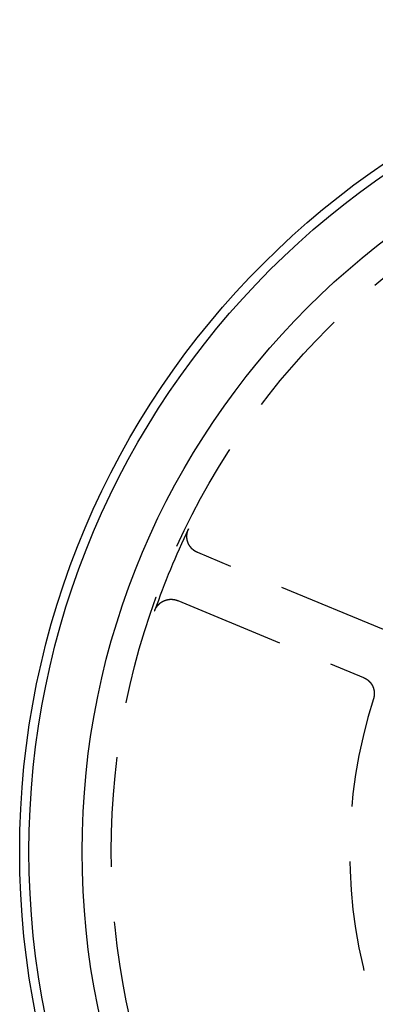
# Model space of a CAD drawing. Extents: x -48 to 48, y -120 to 48.
# Drawn here: x -48 to -27, y -9 to 48 of the extents above; entities that cross this region are included whole.
import ezdxf

# ---------------------------------------------------------------- set-up
doc = ezdxf.new("R2010")
doc.units = 0
doc.linetypes.add('VERDECKT', pattern=[9.525, 6.35, -3.175])
doc.layers.get('0').update_dxf_attribs({"linetype": 'CONTINUOUS'})
doc.layers.add('STEMPEL', color=3, linetype='CONTINUOUS')

# ---------------------------------------------------------------- blocks, each defined once
blk = doc.blocks.new('A$CF7B4BF5A')
at = {"color": 3, "linetype": 'VERDECKT'}
for p, q in [((-27.01388, 12.8131), (-37.72658, 17.25045)), ((-38.87463, 14.47881), (-28.16193, 10.04146))]:
    blk.add_line(p, q, dxfattribs=at)
at = {"color": 3}
for points in [[(-37.7266, 17.2504, 0), (-37.7305, 17.2521, 0), (-37.7345, 17.2538, 0), (-37.7384, 17.2555, 0), (-37.7424, 17.2572, 0), (-37.7463, 17.2589, 0), (-37.7502, 17.2606, 0), (-37.7542, 17.2623, 0), (-37.7581, 17.2641, 0), (-37.762, 17.2659, 0), (-37.7659, 17.2677, 0), (-37.7698, 17.2695, 0), (-37.7736, 17.2713, 0), (-37.7775, 17.2732, 0), (-37.7814, 17.275, 0), (-37.7852, 17.2769, 0), (-37.7891, 17.2788, 0), (-37.7929, 17.2807, 0), (-37.7967, 17.2826, 0), (-37.8005, 17.2846, 0), (-37.8044, 17.2865, 0), (-37.8082, 17.2885, 0), (-37.8119, 17.2905, 0), (-37.8157, 17.2925, 0), (-37.8195, 17.2945, 0), (-37.8233, 17.2965, 0), (-37.827, 17.2986, 0), (-37.8308, 17.3006, 0), (-37.8345, 17.3027, 0), (-37.8383, 17.3048, 0), (-37.842, 17.3069, 0), (-37.8457, 17.309, 0), (-37.8494, 17.3112, 0), (-37.8531, 17.3133, 0), (-37.8568, 17.3155, 0), (-37.8605, 17.3177, 0), (-37.8641, 17.3199, 0), (-37.8678, 17.3221, 0), (-37.8714, 17.3243, 0), (-37.8751, 17.3266, 0), (-37.8787, 17.3288, 0), (-37.8823, 17.3311, 0), (-37.8859, 17.3334, 0), (-37.8895, 17.3357, 0), (-37.8931, 17.338, 0), (-37.8967, 17.3404, 0), (-37.9003, 17.3427, 0), (-37.9038, 17.3451, 0), (-37.9074, 17.3475, 0), (-37.9109, 17.3498, 0), (-37.9145, 17.3523, 0), (-37.918, 17.3547, 0), (-37.9215, 17.3571, 0), (-37.925, 17.3596, 0), (-37.9285, 17.362, 0), (-37.932, 17.3645, 0), (-37.9355, 17.367, 0), (-37.9389, 17.3695, 0), (-37.9424, 17.3721, 0), (-37.9458, 17.3746, 0), (-37.9492, 17.3771, 0), (-37.9527, 17.3797, 0), (-37.9561, 17.3823, 0), (-37.9595, 17.3849, 0), (-37.9629, 17.3875, 0), (-37.9662, 17.3901, 0), (-37.9696, 17.3928, 0), (-37.973, 17.3954, 0), (-37.9763, 17.3981, 0), (-37.9796, 17.4008, 0), (-37.983, 17.4035, 0), (-37.9863, 17.4062, 0), (-37.9896, 17.4089, 0), (-37.9929, 17.4117, 0), (-37.9961, 17.4144, 0), (-37.9994, 17.4172, 0), (-38.0027, 17.42, 0), (-38.0059, 17.4227, 0), (-38.0091, 17.4256, 0), (-38.0124, 17.4284, 0), (-38.0156, 17.4312, 0), (-38.0188, 17.4341, 0), (-38.022, 17.4369, 0), (-38.0251, 17.4398, 0), (-38.0283, 17.4427, 0), (-38.0315, 17.4456, 0), (-38.0346, 17.4485, 0), (-38.0377, 17.4515, 0), (-38.0409, 17.4544, 0), (-38.044, 17.4574, 0), (-38.0471, 17.4603, 0), (-38.0501, 17.4633, 0), (-38.0532, 17.4663, 0), (-38.0563, 17.4693, 0), (-38.0593, 17.4724, 0), (-38.0623, 17.4754, 0), (-38.0654, 17.4784, 0), (-38.0684, 17.4815, 0), (-38.0714, 17.4846, 0), (-38.0743, 17.4877, 0), (-38.0773, 17.4908, 0), (-38.0803, 17.4939, 0), (-38.0832, 17.497, 0), (-38.0861, 17.5001, 0), (-38.089, 17.5033, 0), (-38.0919, 17.5064, 0), (-38.0948, 17.5096, 0), (-38.0977, 17.5128, 0), (-38.1005, 17.516, 0), (-38.1034, 17.5192, 0), (-38.1062, 17.5224, 0), (-38.109, 17.5256, 0), (-38.1118, 17.5289, 0), (-38.1146, 17.5321, 0), (-38.1174, 17.5354, 0), (-38.1202, 17.5386, 0), (-38.1229, 17.5419, 0), (-38.1256, 17.5452, 0), (-38.1283, 17.5485, 0), (-38.131, 17.5518, 0), (-38.1337, 17.5552, 0), (-38.1364, 17.5585, 0), (-38.1391, 17.5619, 0), (-38.1417, 17.5652, 0), (-38.1443, 17.5686, 0), (-38.147, 17.572, 0), (-38.1496, 17.5754, 0), (-38.1522, 17.5788, 0), (-38.1547, 17.5822, 0), (-38.1573, 17.5856, 0), (-38.1598, 17.589, 0), (-38.1624, 17.5925, 0), (-38.1649, 17.596, 0), (-38.1674, 17.5994, 0), (-38.1699, 17.6029, 0), (-38.1723, 17.6064, 0), (-38.1748, 17.6099, 0), (-38.1772, 17.6134, 0), (-38.1797, 17.6169, 0), (-38.1821, 17.6204, 0), (-38.1845, 17.624, 0), (-38.1868, 17.6275, 0), (-38.1892, 17.6311, 0), (-38.1916, 17.6346, 0), (-38.1939, 17.6382, 0), (-38.1962, 17.6418, 0), (-38.1985, 17.6454, 0), (-38.2008, 17.649, 0), (-38.2031, 17.6526, 0), (-38.2054, 17.6563, 0), (-38.2076, 17.6599, 0), (-38.2098, 17.6635, 0), (-38.2121, 17.6672, 0), (-38.2143, 17.6709, 0), (-38.2164, 17.6745, 0), (-38.2186, 17.6782, 0), (-38.2208, 17.6819, 0), (-38.2229, 17.6856, 0), (-38.225, 17.6893, 0), (-38.2271, 17.6931, 0), (-38.2292, 17.6968, 0), (-38.2313, 17.7005, 0), (-38.2334, 17.7043, 0), (-38.2354, 17.708, 0), (-38.2374, 17.7118, 0), (-38.2394, 17.7156, 0), (-38.2414, 17.7194, 0), (-38.2434, 17.7231, 0), (-38.2454, 17.727, 0), (-38.2473, 17.7308, 0), (-38.2493, 17.7346, 0), (-38.2512, 17.7384, 0), (-38.2531, 17.7422, 0), (-38.255, 17.7461, 0), (-38.2568, 17.7499, 0), (-38.2587, 17.7538, 0), (-38.2605, 17.7577, 0), (-38.2624, 17.7616, 0), (-38.2642, 17.7654, 0), (-38.2659, 17.7693, 0), (-38.2677, 17.7732, 0), (-38.2695, 17.7772, 0), (-38.2712, 17.7811, 0), (-38.2729, 17.785, 0), (-38.2746, 17.7889, 0), (-38.2763, 17.7929, 0), (-38.278, 17.7968, 0), (-38.2797, 17.8008, 0), (-38.2813, 17.8048, 0), (-38.2829, 17.8087, 0), (-38.2845, 17.8127, 0), (-38.2861, 17.8167, 0), (-38.2877, 17.8207, 0), (-38.2892, 17.8247, 0), (-38.2908, 17.8287, 0), (-38.2923, 17.8327, 0), (-38.2938, 17.8367, 0), (-38.2953, 17.8407, 0), (-38.2967, 17.8448, 0), (-38.2982, 17.8488, 0), (-38.2996, 17.8528, 0), (-38.301, 17.8569, 0), (-38.3024, 17.8609, 0), (-38.3038, 17.865, 0), (-38.3052, 17.869, 0), (-38.3065, 17.8731, 0), (-38.3078, 17.8772, 0), (-38.3092, 17.8812, 0), (-38.3104, 17.8853, 0), (-38.3117, 17.8894, 0), (-38.313, 17.8935, 0), (-38.3142, 17.8976, 0), (-38.3154, 17.9017, 0), (-38.3166, 17.9058, 0), (-38.3178, 17.9099, 0), (-38.319, 17.914, 0), (-38.3201, 17.9181, 0), (-38.3213, 17.9222, 0), (-38.3224, 17.9264, 0), (-38.3235, 17.9305, 0), (-38.3246, 17.9346, 0), (-38.3256, 17.9388, 0), (-38.3267, 17.9429, 0), (-38.3277, 17.9471, 0), (-38.3287, 17.9512, 0), (-38.3297, 17.9554, 0), (-38.3307, 17.9595, 0), (-38.3316, 17.9637, 0), (-38.3326, 17.9678, 0), (-38.3335, 17.972, 0), (-38.3344, 17.9762, 0), (-38.3353, 17.9804, 0), (-38.3361, 17.9846, 0), (-38.337, 17.9887, 0), (-38.3378, 17.9929, 0), (-38.3386, 17.9971, 0), (-38.3394, 18.0013, 0), (-38.3402, 18.0055, 0), (-38.3409, 18.0097, 0), (-38.3417, 18.0139, 0), (-38.3424, 18.0181, 0), (-38.3431, 18.0224, 0), (-38.3438, 18.0266, 0), (-38.3445, 18.0308, 0), (-38.3451, 18.035, 0), (-38.3457, 18.0392, 0), (-38.3463, 18.0435, 0), (-38.3469, 18.0477, 0), (-38.3475, 18.0519, 0), (-38.3481, 18.0562, 0), (-38.3486, 18.0604, 0), (-38.3491, 18.0647, 0), (-38.3496, 18.0689, 0), (-38.3501, 18.0731, 0), (-38.3506, 18.0774, 0), (-38.351, 18.0817, 0), (-38.3515, 18.0859, 0), (-38.3519, 18.0902, 0), (-38.3523, 18.0944, 0), (-38.3527, 18.0987, 0), (-38.353, 18.1029, 0), (-38.3534, 18.1072, 0), (-38.3537, 18.1115, 0), (-38.354, 18.1157, 0), (-38.3543, 18.12, 0), (-38.3545, 18.1243, 0), (-38.3548, 18.1286, 0), (-38.355, 18.1328, 0), (-38.3552, 18.1371, 0), (-38.3554, 18.1414, 0), (-38.3556, 18.1457, 0), (-38.3557, 18.15, 0), (-38.3559, 18.1543, 0), (-38.356, 18.1585, 0), (-38.3561, 18.1628, 0), (-38.3562, 18.1671, 0), (-38.3562, 18.1714, 0), (-38.3563, 18.1757, 0), (-38.3563, 18.18, 0), (-38.3563, 18.1843, 0), (-38.3563, 18.1886, 0), (-38.3563, 18.1929, 0), (-38.3562, 18.1971, 0), (-38.3561, 18.2014, 0), (-38.3561, 18.2057, 0), (-38.356, 18.21, 0), (-38.3558, 18.2143, 0), (-38.3557, 18.2186, 0), (-38.3555, 18.2229, 0), (-38.3553, 18.2272, 0), (-38.3551, 18.2314, 0), (-38.3549, 18.2357, 0), (-38.3547, 18.24, 0), (-38.3544, 18.2443, 0), (-38.3542, 18.2486, 0), (-38.3539, 18.2528, 0), (-38.3536, 18.2571, 0), (-38.3532, 18.2614, 0), (-38.3529, 18.2656, 0), (-38.3525, 18.2699, 0), (-38.3522, 18.2742, 0), (-38.3517, 18.2784, 0), (-38.3513, 18.2827, 0), (-38.3509, 18.287, 0), (-38.3504, 18.2912, 0), (-38.35, 18.2955, 0), (-38.3495, 18.2997, 0), (-38.3489, 18.304, 0), (-38.3484, 18.3083, 0), (-38.3479, 18.3125, 0), (-38.3473, 18.3168, 0), (-38.3467, 18.321, 0), (-38.3461, 18.3252, 0), (-38.3455, 18.3295, 0), (-38.3448, 18.3337, 0), (-38.3442, 18.3379, 0), (-38.3435, 18.3422, 0), (-38.3428, 18.3464, 0), (-38.3421, 18.3506, 0), (-38.3414, 18.3549, 0), (-38.3406, 18.3591, 0), (-38.3398, 18.3633, 0), (-38.339, 18.3675, 0), (-38.3382, 18.3717, 0), (-38.3374, 18.3759, 0), (-38.3366, 18.3801, 0), (-38.3357, 18.3843, 0), (-38.3348, 18.3885, 0), (-38.3339, 18.3927, 0), (-38.333, 18.3969, 0), (-38.3321, 18.4011, 0), (-38.3311, 18.4053, 0), (-38.3301, 18.4095, 0), (-38.3291, 18.4137, 0), (-38.3281, 18.4178, 0), (-38.3271, 18.422, 0), (-38.3261, 18.4261, 0), (-38.325, 18.4303, 0), (-38.3239, 18.4345, 0), (-38.3228, 18.4386, 0), (-38.3217, 18.4427, 0), (-38.3206, 18.4469, 0), (-38.3194, 18.451, 0), (-38.3183, 18.4551, 0), (-38.3171, 18.4592, 0), (-38.3159, 18.4634, 0), (-38.3146, 18.4675, 0), (-38.3134, 18.4716, 0), (-38.3121, 18.4757, 0), (-38.3109, 18.4798, 0), (-38.3096, 18.4838, 0), (-38.3082, 18.4879, 0), (-38.3069, 18.492, 0), (-38.3056, 18.4961, 0), (-38.3042, 18.5001, 0), (-38.3028, 18.5042, 0), (-38.3014, 18.5082, 0), (-38.3, 18.5123, 0), (-38.2986, 18.5163, 0), (-38.2971, 18.5203, 0), (-38.2956, 18.5244, 0), (-38.2941, 18.5284, 0), (-38.2926, 18.5324, 0), (-38.2911, 18.5364, 0), (-38.2896, 18.5404, 0), (-38.288, 18.5444, 0), (-38.2864, 18.5484, 0), (-38.2848, 18.5523, 0), (-38.2832, 18.5563, 0), (-38.2816, 18.5603, 0), (-38.28, 18.5642, 0), (-38.2783, 18.5682, 0), (-38.2766, 18.5721, 0), (-38.2749, 18.5761, 0), (-38.2732, 18.58, 0), (-38.2715, 18.5839, 0), (-38.2697, 18.5878, 0), (-38.268, 18.5917, 0), (-38.2662, 18.5956, 0), (-38.2644, 18.5995, 0), (-38.2626, 18.6034, 0), (-38.2607, 18.6073, 0), (-38.2589, 18.6112, 0), (-38.257, 18.615, 0)], [(-40.2146, 13.889, 0), (-40.2132, 13.893, 0), (-40.2118, 13.8971, 0), (-40.2103, 13.9011, 0), (-40.2089, 13.9051, 0), (-40.2074, 13.9092, 0), (-40.2059, 13.9132, 0), (-40.2044, 13.9172, 0), (-40.2028, 13.9212, 0), (-40.2013, 13.9252, 0), (-40.1997, 13.9292, 0), (-40.1981, 13.9332, 0), (-40.1965, 13.9371, 0), (-40.1949, 13.9411, 0), (-40.1933, 13.9451, 0), (-40.1916, 13.949, 0), (-40.19, 13.9529, 0), (-40.1883, 13.9569, 0), (-40.1866, 13.9608, 0), (-40.1849, 13.9647, 0), (-40.1831, 13.9686, 0), (-40.1814, 13.9725, 0), (-40.1796, 13.9764, 0), (-40.1778, 13.9803, 0), (-40.176, 13.9842, 0), (-40.1742, 13.9881, 0), (-40.1724, 13.9919, 0), (-40.1705, 13.9958, 0), (-40.1687, 13.9996, 0), (-40.1668, 14.0035, 0), (-40.1649, 14.0073, 0), (-40.163, 14.0111, 0), (-40.161, 14.0149, 0), (-40.1591, 14.0187, 0), (-40.1571, 14.0225, 0), (-40.1551, 14.0263, 0), (-40.1531, 14.0301, 0), (-40.1511, 14.0338, 0), (-40.1491, 14.0376, 0), (-40.1471, 14.0413, 0), (-40.145, 14.0451, 0), (-40.1429, 14.0488, 0), (-40.1408, 14.0525, 0), (-40.1387, 14.0562, 0), (-40.1366, 14.0599, 0), (-40.1344, 14.0636, 0), (-40.1323, 14.0673, 0), (-40.1301, 14.071, 0), (-40.1279, 14.0747, 0), (-40.1257, 14.0783, 0), (-40.1235, 14.082, 0), (-40.1212, 14.0856, 0), (-40.119, 14.0892, 0), (-40.1167, 14.0928, 0), (-40.1144, 14.0964, 0), (-40.1121, 14.1, 0), (-40.1098, 14.1036, 0), (-40.1075, 14.1072, 0), (-40.1051, 14.1108, 0), (-40.1028, 14.1143, 0), (-40.1004, 14.1179, 0), (-40.098, 14.1214, 0), (-40.0956, 14.125, 0), (-40.0931, 14.1285, 0), (-40.0907, 14.132, 0), (-40.0882, 14.1355, 0), (-40.0858, 14.139, 0), (-40.0833, 14.1424, 0), (-40.0808, 14.1459, 0), (-40.0783, 14.1494, 0), (-40.0757, 14.1528, 0), (-40.0732, 14.1562, 0), (-40.0706, 14.1597, 0), (-40.068, 14.1631, 0), (-40.0654, 14.1665, 0), (-40.0628, 14.1699, 0), (-40.0602, 14.1733, 0), (-40.0576, 14.1766, 0), (-40.0549, 14.18, 0), (-40.0522, 14.1833, 0), (-40.0496, 14.1867, 0), (-40.0469, 14.19, 0), (-40.0441, 14.1933, 0), (-40.0414, 14.1966, 0), (-40.0387, 14.1999, 0), (-40.0359, 14.2032, 0), (-40.0331, 14.2065, 0), (-40.0303, 14.2097, 0), (-40.0275, 14.213, 0), (-40.0247, 14.2162, 0), (-40.0219, 14.2194, 0), (-40.019, 14.2226, 0), (-40.0162, 14.2258, 0), (-40.0133, 14.229, 0), (-40.0104, 14.2322, 0), (-40.0075, 14.2353, 0), (-40.0046, 14.2385, 0), (-40.0017, 14.2416, 0), (-39.9987, 14.2447, 0), (-39.9958, 14.2478, 0), (-39.9928, 14.2509, 0), (-39.9898, 14.254, 0), (-39.9869, 14.2571, 0), (-39.9839, 14.2601, 0), (-39.9808, 14.2632, 0), (-39.9778, 14.2662, 0), (-39.9748, 14.2692, 0), (-39.9717, 14.2722, 0), (-39.9686, 14.2752, 0), (-39.9656, 14.2782, 0), (-39.9625, 14.2811, 0), (-39.9594, 14.2841, 0), (-39.9563, 14.287, 0), (-39.9531, 14.2899, 0), (-39.95, 14.2928, 0), (-39.9468, 14.2957, 0), (-39.9437, 14.2986, 0), (-39.9405, 14.3014, 0), (-39.9373, 14.3043, 0), (-39.9341, 14.3071, 0), (-39.9309, 14.3099, 0), (-39.9277, 14.3127, 0), (-39.9244, 14.3155, 0), (-39.9212, 14.3183, 0), (-39.9179, 14.3211, 0), (-39.9146, 14.3238, 0), (-39.9114, 14.3265, 0), (-39.9081, 14.3293, 0), (-39.9048, 14.332, 0), (-39.9014, 14.3347, 0), (-39.8981, 14.3373, 0), (-39.8948, 14.34, 0), (-39.8914, 14.3426, 0), (-39.8881, 14.3453, 0), (-39.8847, 14.3479, 0), (-39.8813, 14.3505, 0), (-39.8779, 14.3531, 0), (-39.8745, 14.3557, 0), (-39.8711, 14.3582, 0), (-39.8676, 14.3608, 0), (-39.8642, 14.3633, 0), (-39.8607, 14.3658, 0), (-39.8573, 14.3683, 0), (-39.8538, 14.3708, 0), (-39.8503, 14.3733, 0), (-39.8468, 14.3757, 0), (-39.8433, 14.3782, 0), (-39.8398, 14.3806, 0), (-39.8363, 14.383, 0), (-39.8327, 14.3854, 0), (-39.8292, 14.3878, 0), (-39.8256, 14.3901, 0), (-39.8221, 14.3925, 0), (-39.8185, 14.3948, 0), (-39.8149, 14.3972, 0), (-39.8113, 14.3995, 0), (-39.8077, 14.4018, 0), (-39.8041, 14.404, 0), (-39.8004, 14.4063, 0), (-39.7968, 14.4085, 0), (-39.7931, 14.4108, 0), (-39.7895, 14.413, 0), (-39.7858, 14.4152, 0), (-39.7821, 14.4174, 0), (-39.7784, 14.4195, 0), (-39.7747, 14.4217, 0), (-39.771, 14.4238, 0), (-39.7673, 14.4259, 0), (-39.7636, 14.428, 0), (-39.7598, 14.4301, 0), (-39.7561, 14.4322, 0), (-39.7523, 14.4343, 0), (-39.7485, 14.4363, 0), (-39.7448, 14.4383, 0), (-39.741, 14.4403, 0), (-39.7372, 14.4423, 0), (-39.7334, 14.4443, 0), (-39.7296, 14.4463, 0), (-39.7257, 14.4482, 0), (-39.7219, 14.4502, 0), (-39.7181, 14.4521, 0), (-39.7142, 14.454, 0), (-39.7104, 14.4559, 0), (-39.7065, 14.4577, 0), (-39.7026, 14.4596, 0), (-39.6988, 14.4614, 0), (-39.6949, 14.4632, 0), (-39.691, 14.465, 0), (-39.6871, 14.4668, 0), (-39.6832, 14.4686, 0), (-39.6793, 14.4703, 0), (-39.6753, 14.472, 0), (-39.6714, 14.4738, 0), (-39.6675, 14.4754, 0), (-39.6635, 14.4771, 0), (-39.6596, 14.4788, 0), (-39.6556, 14.4804, 0), (-39.6517, 14.4821, 0), (-39.6477, 14.4837, 0), (-39.6437, 14.4853, 0), (-39.6398, 14.4868, 0), (-39.6358, 14.4884, 0), (-39.6318, 14.4899, 0), (-39.6278, 14.4915, 0), (-39.6238, 14.493, 0), (-39.6198, 14.4945, 0), (-39.6158, 14.4959, 0), (-39.6117, 14.4974, 0), (-39.6077, 14.4988, 0), (-39.6037, 14.5003, 0), (-39.5996, 14.5017, 0), (-39.5956, 14.503, 0), (-39.5915, 14.5044, 0), (-39.5875, 14.5058, 0), (-39.5834, 14.5071, 0), (-39.5794, 14.5084, 0), (-39.5753, 14.5097, 0), (-39.5712, 14.511, 0), (-39.5671, 14.5123, 0), (-39.563, 14.5135, 0), (-39.5589, 14.5148, 0), (-39.5548, 14.516, 0), (-39.5507, 14.5172, 0), (-39.5466, 14.5183, 0), (-39.5425, 14.5195, 0), (-39.5384, 14.5207, 0), (-39.5343, 14.5218, 0), (-39.5302, 14.5229, 0), (-39.526, 14.524, 0), (-39.5219, 14.5251, 0), (-39.5177, 14.5261, 0), (-39.5136, 14.5272, 0), (-39.5095, 14.5282, 0), (-39.5053, 14.5292, 0), (-39.5011, 14.5302, 0), (-39.497, 14.5311, 0), (-39.4928, 14.5321, 0), (-39.4886, 14.533, 0), (-39.4845, 14.5339, 0), (-39.4803, 14.5348, 0), (-39.4761, 14.5357, 0), (-39.4719, 14.5366, 0), (-39.4677, 14.5374, 0), (-39.4635, 14.5383, 0), (-39.4593, 14.5391, 0), (-39.4551, 14.5399, 0), (-39.4509, 14.5407, 0), (-39.4467, 14.5414, 0), (-39.4425, 14.5422, 0), (-39.4383, 14.5429, 0), (-39.434, 14.5436, 0), (-39.4298, 14.5443, 0), (-39.4256, 14.5449, 0), (-39.4214, 14.5456, 0), (-39.4171, 14.5462, 0), (-39.4129, 14.5468, 0), (-39.4086, 14.5474, 0), (-39.4044, 14.548, 0), (-39.4002, 14.5486, 0), (-39.3959, 14.5491, 0), (-39.3917, 14.5497, 0), (-39.3874, 14.5502, 0), (-39.3831, 14.5507, 0), (-39.3789, 14.5511, 0), (-39.3746, 14.5516, 0), (-39.3704, 14.552, 0), (-39.3661, 14.5525, 0), (-39.3618, 14.5529, 0), (-39.3575, 14.5532, 0), (-39.3533, 14.5536, 0), (-39.349, 14.554, 0), (-39.3447, 14.5543, 0), (-39.3404, 14.5546, 0), (-39.3361, 14.5549, 0), (-39.3319, 14.5552, 0), (-39.3276, 14.5554, 0), (-39.3233, 14.5557, 0), (-39.319, 14.5559, 0), (-39.3147, 14.5561, 0), (-39.3104, 14.5563, 0), (-39.3061, 14.5565, 0), (-39.3018, 14.5566, 0), (-39.2976, 14.5568, 0), (-39.2933, 14.5569, 0), (-39.289, 14.557, 0), (-39.2847, 14.557, 0), (-39.2804, 14.5571, 0), (-39.2761, 14.5571, 0), (-39.2718, 14.5572, 0), (-39.2675, 14.5572, 0), (-39.2633, 14.5572, 0), (-39.259, 14.5571, 0), (-39.2547, 14.5571, 0), (-39.2504, 14.557, 0), (-39.2461, 14.5569, 0), (-39.2418, 14.5568, 0), (-39.2375, 14.5567, 0), (-39.2332, 14.5566, 0), (-39.229, 14.5564, 0), (-39.2247, 14.5563, 0), (-39.2204, 14.5561, 0), (-39.2161, 14.5559, 0), (-39.2118, 14.5556, 0), (-39.2075, 14.5554, 0), (-39.2033, 14.5551, 0), (-39.199, 14.5548, 0), (-39.1947, 14.5545, 0), (-39.1904, 14.5542, 0), (-39.1862, 14.5539, 0), (-39.1819, 14.5535, 0), (-39.1776, 14.5532, 0), (-39.1733, 14.5528, 0), (-39.1691, 14.5524, 0), (-39.1648, 14.552, 0), (-39.1605, 14.5515, 0), (-39.1563, 14.5511, 0), (-39.152, 14.5506, 0), (-39.1478, 14.5501, 0), (-39.1435, 14.5496, 0), (-39.1392, 14.549, 0), (-39.135, 14.5485, 0), (-39.1307, 14.5479, 0), (-39.1265, 14.5473, 0), (-39.1222, 14.5467, 0), (-39.118, 14.5461, 0), (-39.1137, 14.5455, 0), (-39.1095, 14.5448, 0), (-39.1052, 14.5442, 0), (-39.101, 14.5435, 0), (-39.0968, 14.5428, 0), (-39.0925, 14.542, 0), (-39.0883, 14.5413, 0), (-39.0841, 14.5405, 0), (-39.0799, 14.5398, 0), (-39.0756, 14.539, 0), (-39.0714, 14.5381, 0), (-39.0672, 14.5373, 0), (-39.063, 14.5365, 0), (-39.0588, 14.5356, 0), (-39.0546, 14.5347, 0), (-39.0504, 14.5338, 0), (-39.0462, 14.5329, 0), (-39.0421, 14.532, 0), (-39.0379, 14.531, 0), (-39.0337, 14.53, 0), (-39.0295, 14.529, 0), (-39.0253, 14.528, 0), (-39.0212, 14.527, 0), (-39.017, 14.526, 0), (-39.0129, 14.5249, 0), (-39.0087, 14.5238, 0), (-39.0046, 14.5228, 0), (-39.0004, 14.5216, 0), (-38.9963, 14.5205, 0), (-38.9922, 14.5194, 0), (-38.988, 14.5182, 0), (-38.9839, 14.517, 0), (-38.9798, 14.5158, 0), (-38.9757, 14.5146, 0), (-38.9716, 14.5134, 0), (-38.9675, 14.5122, 0), (-38.9634, 14.5109, 0), (-38.9593, 14.5096, 0), (-38.9552, 14.5083, 0), (-38.9511, 14.507, 0), (-38.947, 14.5057, 0), (-38.943, 14.5043, 0), (-38.9389, 14.503, 0), (-38.9348, 14.5016, 0), (-38.9308, 14.5002, 0), (-38.9267, 14.4988, 0), (-38.9227, 14.4973, 0), (-38.9186, 14.4959, 0), (-38.9146, 14.4944, 0), (-38.9106, 14.4929, 0), (-38.9066, 14.4914, 0), (-38.9026, 14.4899, 0), (-38.8985, 14.4884, 0), (-38.8945, 14.4868, 0), (-38.8906, 14.4853, 0), (-38.8866, 14.4837, 0), (-38.8826, 14.4821, 0), (-38.8786, 14.4804, 0), (-38.8746, 14.4788, 0)], [(-28.1619, 10.0415, 0), (-28.1576, 10.0397, 0), (-28.1533, 10.0378, 0), (-28.149, 10.036, 0), (-28.1447, 10.0341, 0), (-28.1404, 10.0323, 0), (-28.1362, 10.0304, 0), (-28.1319, 10.0285, 0), (-28.1277, 10.0265, 0), (-28.1234, 10.0246, 0), (-28.1192, 10.0226, 0), (-28.115, 10.0206, 0), (-28.1108, 10.0186, 0), (-28.1066, 10.0165, 0), (-28.1024, 10.0145, 0), (-28.0982, 10.0124, 0), (-28.0941, 10.0103, 0), (-28.0899, 10.0082, 0), (-28.0857, 10.0061, 0), (-28.0816, 10.0039, 0), (-28.0775, 10.0018, 0), (-28.0734, 9.99959, 0), (-28.0693, 9.99739, 0), (-28.0652, 9.99516, 0), (-28.0611, 9.99292, 0), (-28.057, 9.99066, 0), (-28.053, 9.98838, 0), (-28.0489, 9.98608, 0), (-28.0449, 9.98376, 0), (-28.0408, 9.98143, 0), (-28.0368, 9.97907, 0), (-28.0328, 9.9767, 0), (-28.0288, 9.97431, 0), (-28.0248, 9.9719, 0), (-28.0209, 9.96947, 0), (-28.0169, 9.96702, 0), (-28.013, 9.96456, 0), (-28.009, 9.96208, 0), (-28.0051, 9.95957, 0), (-28.0012, 9.95705, 0), (-27.9973, 9.95452, 0), (-27.9934, 9.95196, 0), (-27.9895, 9.94939, 0), (-27.9857, 9.94679, 0), (-27.9818, 9.94418, 0), (-27.978, 9.94156, 0), (-27.9741, 9.93891, 0), (-27.9703, 9.93625, 0), (-27.9665, 9.93357, 0), (-27.9627, 9.93087, 0), (-27.959, 9.92815, 0), (-27.9552, 9.92541, 0), (-27.9514, 9.92266, 0), (-27.9477, 9.91989, 0), (-27.944, 9.91711, 0), (-27.9402, 9.9143, 0), (-27.9365, 9.91148, 0), (-27.9329, 9.90864, 0), (-27.9292, 9.90578, 0), (-27.9255, 9.90291, 0), (-27.9219, 9.90002, 0), (-27.9182, 9.89711, 0), (-27.9146, 9.89418, 0), (-27.911, 9.89124, 0), (-27.9074, 9.88828, 0), (-27.9038, 9.8853, 0), (-27.9002, 9.8823, 0), (-27.8967, 9.87929, 0), (-27.8931, 9.87626, 0), (-27.8896, 9.87322, 0), (-27.8861, 9.87016, 0), (-27.8826, 9.86708, 0), (-27.8791, 9.86398, 0), (-27.8756, 9.86087, 0), (-27.8722, 9.85774, 0), (-27.8687, 9.85459, 0), (-27.8653, 9.85143, 0), (-27.8619, 9.84825, 0), (-27.8585, 9.84505, 0), (-27.8551, 9.84184, 0), (-27.8517, 9.83861, 0), (-27.8483, 9.83537, 0), (-27.845, 9.83211, 0), (-27.8416, 9.82883, 0), (-27.8383, 9.82553, 0), (-27.835, 9.82223, 0), (-27.8317, 9.8189, 0), (-27.8285, 9.81556, 0), (-27.8252, 9.81221, 0), (-27.822, 9.80884, 0), (-27.8188, 9.80546, 0), (-27.8156, 9.80206, 0), (-27.8124, 9.79865, 0), (-27.8092, 9.79523, 0), (-27.806, 9.79179, 0), (-27.8029, 9.78834, 0), (-27.7998, 9.78487, 0), (-27.7967, 9.78139, 0), (-27.7936, 9.7779, 0), (-27.7905, 9.77439, 0), (-27.7875, 9.77086, 0), (-27.7844, 9.76733, 0), (-27.7814, 9.76378, 0), (-27.7784, 9.76022, 0), (-27.7754, 9.75664, 0), (-27.7725, 9.75305, 0), (-27.7695, 9.74944, 0), (-27.7666, 9.74583, 0), (-27.7637, 9.7422, 0), (-27.7607, 9.73855, 0), (-27.7579, 9.7349, 0), (-27.755, 9.73123, 0), (-27.7522, 9.72754, 0), (-27.7493, 9.72385, 0), (-27.7465, 9.72014, 0), (-27.7437, 9.71642, 0), (-27.7409, 9.71268, 0), (-27.7382, 9.70894, 0), (-27.7354, 9.70518, 0), (-27.7327, 9.70141, 0), (-27.73, 9.69762, 0), (-27.7273, 9.69382, 0), (-27.7246, 9.69001, 0), (-27.722, 9.68619, 0), (-27.7193, 9.68236, 0), (-27.7167, 9.67851, 0), (-27.7141, 9.67465, 0), (-27.7115, 9.67078, 0), (-27.709, 9.6669, 0), (-27.7064, 9.663, 0), (-27.7039, 9.6591, 0), (-27.7014, 9.65518, 0), (-27.6989, 9.65125, 0), (-27.6964, 9.64731, 0), (-27.694, 9.64336, 0), (-27.6915, 9.63939, 0), (-27.6891, 9.63541, 0), (-27.6867, 9.63143, 0), (-27.6843, 9.62743, 0), (-27.6819, 9.62342, 0), (-27.6796, 9.61939, 0), (-27.6773, 9.61536, 0), (-27.675, 9.61132, 0), (-27.6727, 9.60726, 0), (-27.6704, 9.6032, 0), (-27.6681, 9.59912, 0), (-27.6659, 9.59503, 0), (-27.6637, 9.59093, 0), (-27.6615, 9.58682, 0), (-27.6593, 9.5827, 0), (-27.6572, 9.57857, 0), (-27.655, 9.57443, 0), (-27.6529, 9.57028, 0), (-27.6508, 9.56611, 0), (-27.6487, 9.56194, 0), (-27.6467, 9.55776, 0), (-27.6446, 9.55356, 0), (-27.6426, 9.54936, 0), (-27.6406, 9.54515, 0), (-27.6386, 9.54092, 0), (-27.6366, 9.53669, 0), (-27.6347, 9.53245, 0), (-27.6328, 9.52819, 0), (-27.6309, 9.52393, 0), (-27.629, 9.51966, 0), (-27.6271, 9.51537, 0), (-27.6252, 9.51108, 0), (-27.6234, 9.50678, 0), (-27.6216, 9.50247, 0), (-27.6198, 9.49815, 0), (-27.6181, 9.49382, 0), (-27.6163, 9.48949, 0), (-27.6146, 9.48515, 0), (-27.6129, 9.4808, 0), (-27.6112, 9.47645, 0), (-27.6095, 9.47208, 0), (-27.6079, 9.46772, 0), (-27.6062, 9.46334, 0), (-27.6046, 9.45896, 0), (-27.6031, 9.45457, 0), (-27.6015, 9.45017, 0), (-27.6, 9.44577, 0), (-27.5984, 9.44136, 0), (-27.5969, 9.43694, 0), (-27.5955, 9.43252, 0), (-27.594, 9.42809, 0), (-27.5926, 9.42366, 0), (-27.5911, 9.41922, 0), (-27.5898, 9.41477, 0), (-27.5884, 9.41031, 0), (-27.587, 9.40586, 0), (-27.5857, 9.40139, 0), (-27.5844, 9.39692, 0), (-27.5831, 9.39244, 0), (-27.5818, 9.38796, 0), (-27.5806, 9.38347, 0), (-27.5793, 9.37898, 0), (-27.5781, 9.37448, 0), (-27.5769, 9.36997, 0), (-27.5758, 9.36546, 0), (-27.5746, 9.36095, 0), (-27.5735, 9.35643, 0), (-27.5724, 9.3519, 0), (-27.5713, 9.34737, 0), (-27.5703, 9.34284, 0), (-27.5692, 9.3383, 0), (-27.5682, 9.33375, 0), (-27.5672, 9.3292, 0), (-27.5662, 9.32465, 0), (-27.5653, 9.32009, 0), (-27.5644, 9.31553, 0), (-27.5635, 9.31096, 0), (-27.5626, 9.30639, 0), (-27.5617, 9.30181, 0), (-27.5608, 9.29723, 0), (-27.56, 9.29265, 0), (-27.5592, 9.28806, 0), (-27.5584, 9.28346, 0), (-27.5577, 9.27887, 0), (-27.5569, 9.27427, 0), (-27.5562, 9.26966, 0), (-27.5555, 9.26506, 0), (-27.5548, 9.26044, 0), (-27.5542, 9.25583, 0), (-27.5535, 9.25121, 0), (-27.5529, 9.24659, 0), (-27.5523, 9.24196, 0), (-27.5518, 9.23734, 0), (-27.5512, 9.2327, 0), (-27.5507, 9.22807, 0), (-27.5502, 9.22343, 0), (-27.5497, 9.21879, 0), (-27.5493, 9.21415, 0), (-27.5488, 9.2095, 0), (-27.5484, 9.20485, 0), (-27.548, 9.2002, 0), (-27.5476, 9.19555, 0), (-27.5473, 9.19089, 0), (-27.5469, 9.18623, 0), (-27.5466, 9.18157, 0), (-27.5463, 9.17691, 0), (-27.5461, 9.17224, 0), (-27.5458, 9.16758, 0), (-27.5456, 9.16291, 0), (-27.5454, 9.15824, 0), (-27.5452, 9.15357, 0), (-27.5451, 9.14889, 0), (-27.5449, 9.14422, 0), (-27.5448, 9.13955, 0), (-27.5447, 9.13488, 0), (-27.5447, 9.13022, 0), (-27.5446, 9.12555, 0), (-27.5446, 9.12088, 0), (-27.5446, 9.11621, 0), (-27.5446, 9.11154, 0), (-27.5446, 9.10688, 0), (-27.5447, 9.10221, 0), (-27.5448, 9.09755, 0), (-27.5449, 9.09289, 0), (-27.545, 9.08822, 0), (-27.5452, 9.08356, 0), (-27.5453, 9.0789, 0), (-27.5455, 9.07424, 0), (-27.5457, 9.06959, 0), (-27.546, 9.06493, 0), (-27.5462, 9.06028, 0), (-27.5465, 9.05563, 0), (-27.5468, 9.05098, 0), (-27.5471, 9.04633, 0), (-27.5475, 9.04168, 0), (-27.5478, 9.03704, 0), (-27.5482, 9.03239, 0), (-27.5486, 9.02775, 0), (-27.5491, 9.02312, 0), (-27.5495, 9.01848, 0), (-27.55, 9.01385, 0), (-27.5505, 9.00921, 0), (-27.551, 9.00458, 0), (-27.5515, 8.99996, 0), (-27.5521, 8.99533, 0), (-27.5527, 8.99071, 0), (-27.5533, 8.9861, 0), (-27.5539, 8.98148, 0), (-27.5545, 8.97687, 0), (-27.5552, 8.97226, 0), (-27.5559, 8.96765, 0), (-27.5566, 8.96305, 0), (-27.5573, 8.95845, 0), (-27.5581, 8.95385, 0), (-27.5589, 8.94926, 0), (-27.5597, 8.94467, 0), (-27.5605, 8.94008, 0), (-27.5613, 8.9355, 0), (-27.5622, 8.93092, 0), (-27.5631, 8.92634, 0), (-27.564, 8.92177, 0), (-27.5649, 8.91721, 0), (-27.5658, 8.91264, 0), (-27.5668, 8.90808, 0), (-27.5678, 8.90353, 0), (-27.5688, 8.89898, 0), (-27.5698, 8.89443, 0), (-27.5709, 8.88989, 0), (-27.5719, 8.88535, 0), (-27.573, 8.88082, 0), (-27.5741, 8.87629, 0), (-27.5753, 8.87176, 0), (-27.5764, 8.86724, 0), (-27.5776, 8.86273, 0), (-27.5788, 8.85822, 0), (-27.58, 8.85371, 0), (-27.5813, 8.84921, 0), (-27.5826, 8.84472, 0), (-27.5838, 8.84023, 0), (-27.5851, 8.83575, 0), (-27.5865, 8.83127, 0), (-27.5878, 8.82679, 0), (-27.5892, 8.82233, 0), (-27.5906, 8.81786, 0), (-27.592, 8.81341, 0)]]:
    blk.add_polyline3d(points, dxfattribs=at)
at = {"color": 1, "linetype": 'CONTINUOUS'}
for radius in [48, 47.4641, 44.4]:
    blk.add_circle((0, 0), radius, dxfattribs=at)
at = {"color": 3, "linetype": 'VERDECKT'}
blk.add_circle((0, 0), 42.7218, dxfattribs=at)
for radius, start, end in [(42.54547, 154.053444, 160.946556), (28.96539, 162.28553, 197.71447)]:
    blk.add_arc((0, 0), radius, start, end, dxfattribs=at)

msp = doc.modelspace()

# ---------------------------------------------------------------- block references
at = {"layer": 'STEMPEL', "color": 150}
msp.add_blockref('A$CF7B4BF5A', (0, 0), dxfattribs=at)

doc.saveas('drawing.dxf')
